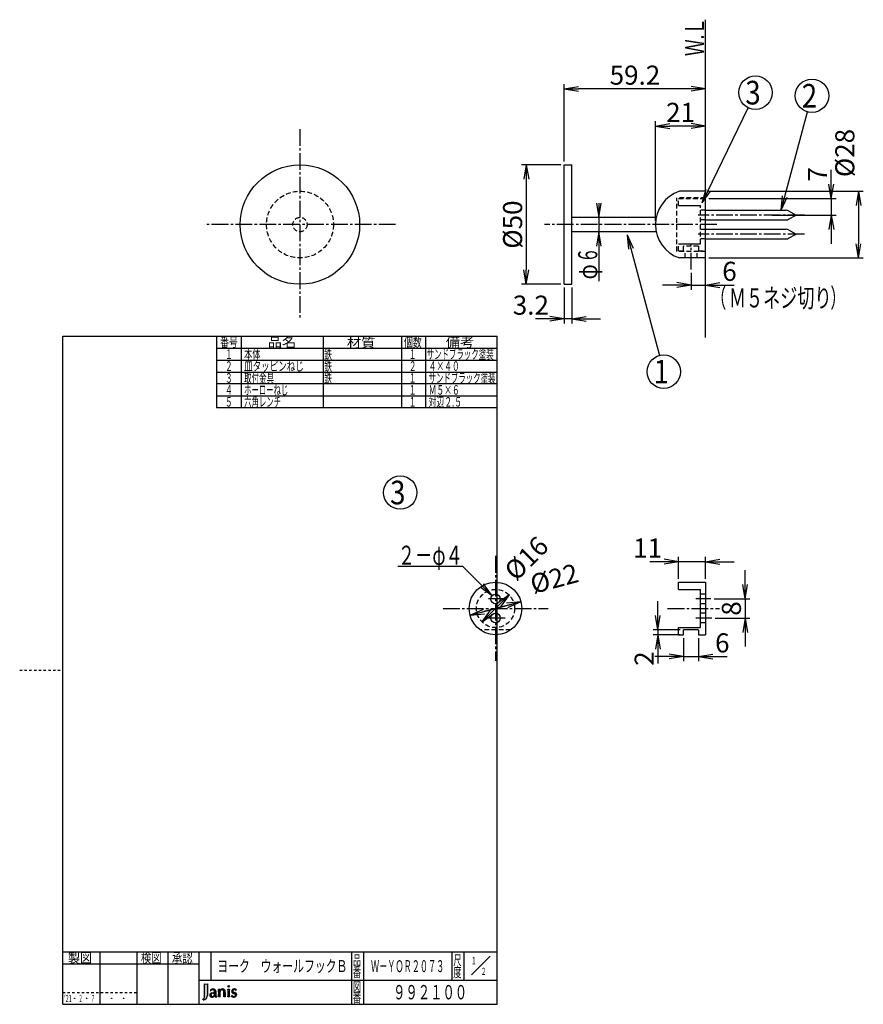
# Model space of a CAD drawing. Extents: x -1 to 353, y 9 to 422.
import ezdxf
from ezdxf.enums import TextEntityAlignment as Align

# ---------------------------------------------------------------- set-up
doc = ezdxf.new("R2010")
doc.units = 0
for name, pattern in [('EXLTYPE1', [3, 2, -1]), ('EXLTYPE2', [2, 1, -1]), ('EXLTYPE3', [10, 7, -1, 1, -1])]:
    doc.linetypes.add(name, pattern=pattern)
doc.layers.get('0').update_dxf_attribs({"linetype": 'CONTINUOUS'})
doc.layers.get('DEFPOINTS').update_dxf_attribs({"linetype": 'CONTINUOUS'})
doc.layers.add('図', color=7, linetype='CONTINUOUS')
doc.layers.add('図枠', color=7, linetype='CONTINUOUS')
doc.styles.add('EXCADDIM1', font='monotxt', dxfattribs={"width": 0.84, "bigfont": 'extfont'})
doc.styles.add('EXCADSTD', font='monotxt', dxfattribs={"bigfont": 'extfont'})
doc.styles.get("Standard").update_dxf_attribs({"font": 'monotxt', "bigfont": 'extfont'})
doc.dimstyles.new('ISO-25', dxfattribs={"dimtxt": 2.5, "dimasz": 2.5, "dimexe": 1.25, "dimexo": 0.625, "dimtad": 1, "dimtxsty": 'STANDARD', "dimcen": 2.5, "dimazin": 3, "dimtfac": 1, "dimtmove": 0, "dimatfit": 3})

# ---------------------------------------------------------------- blocks, each defined once
blk = doc.blocks.new('EX_NORM')
at = {"color": 0, "linetype": 'CONTINUOUS'}
for q in [(-1, 0.167), (-1, 0), (-1, -0.167)]:
    blk.add_line((0, 0), q, dxfattribs=at)
blk = doc.blocks.new('*D15')
at = {"layer": 'DEFPOINTS', "color": 0}
for p in [(227.51, 360.9), (211.6, 310.9), (227.51, 310.9)]:
    blk.add_point(p, dxfattribs=at)
at = {"layer": '図', "color": 3, "linetype": 'CONTINUOUS'}
for p, q in [((226.11, 360.9), (209.6, 360.9)), ((211.6, 354.9), (211.6, 316.9)), ((226.11, 310.9), (209.6, 310.9))]:
    blk.add_line(p, q, dxfattribs=at)
at = {"layer": '図', "color": 3, "xscale": 6, "yscale": 6, "zscale": 6}
for p, rotation in [((211.6, 360.9), 90), ((211.6, 310.9), 270)]:
    blk.add_blockref('EX_NORM', p, dxfattribs=dict(at, rotation=rotation))
at = {"layer": '図', "color": 2, "insert": (206.9, 335.9), "char_height": 8, "attachment_point": 5, "rotation": 90, "style": 'EXCADDIM1'}
blk.add_mtext('%%c50', dxfattribs=at)
blk = doc.blocks.new('*D16')
at = {"layer": 'DEFPOINTS', "color": 0}
for p in [(227.51, 392.8), (227.51, 360.9), (286.71, 349.9)]:
    blk.add_point(p, dxfattribs=at)
at = {"layer": '図', "color": 3, "linetype": 'CONTINUOUS'}
for p, q in [((227.51, 362.3), (227.51, 394.8)), ((280.71, 392.8), (233.51, 392.8))]:
    blk.add_line(p, q, dxfattribs=at)
at = {"layer": '図', "color": 3, "xscale": 6, "yscale": 6, "zscale": 6, "rotation": 180}
blk.add_blockref('EX_NORM', (227.51, 392.8), dxfattribs=at)
at = {"layer": '図', "color": 3, "xscale": 6, "yscale": 6, "zscale": 6}
blk.add_blockref('EX_NORM', (286.71, 392.8), dxfattribs=at)
at = {"layer": '図', "color": 2, "insert": (257.11, 397.5), "char_height": 8, "attachment_point": 5, "style": 'EXCADDIM1'}
blk.add_mtext('59.2', dxfattribs=at)
blk = doc.blocks.new('*D17')
at = {"layer": 'DEFPOINTS', "color": 0}
for p in [(227.51, 310.9), (230.71, 310.9), (227.51, 296.4)]:
    blk.add_point(p, dxfattribs=at)
at = {"layer": '図', "color": 3, "linetype": 'CONTINUOUS'}
for p, q in [((227.51, 309.5), (227.51, 294.4)), ((230.71, 309.5), (230.71, 294.4)), ((221.51, 296.4), (215.51, 296.4)), ((230.71, 296.4), (227.51, 296.4)), ((236.71, 296.4), (242.71, 296.4))]:
    blk.add_line(p, q, dxfattribs=at)
at = {"layer": '図', "color": 3, "xscale": 6, "yscale": 6, "zscale": 6}
blk.add_blockref('EX_NORM', (227.51, 296.4), dxfattribs=at)
at = {"layer": '図', "color": 3, "xscale": 6, "yscale": 6, "zscale": 6, "rotation": 180}
blk.add_blockref('EX_NORM', (230.71, 296.4), dxfattribs=at)
at = {"layer": '図', "color": 2, "insert": (213.51, 301.1), "char_height": 8, "attachment_point": 5, "style": 'EXCADDIM1'}
blk.add_mtext('3.2', dxfattribs=at)
blk = doc.blocks.new('*D18')
at = {"layer": 'DEFPOINTS', "color": 0}
for p in [(280.71, 317.12), (286.71, 317.54), (286.71, 310.58)]:
    blk.add_point(p, dxfattribs=at)
at = {"layer": '図', "color": 3, "linetype": 'CONTINUOUS'}
for p, q in [((280.71, 315.72), (280.71, 308.58)), ((274.71, 310.58), (268.71, 310.58)), ((280.71, 310.58), (286.71, 310.58)), ((292.71, 310.58), (298.71, 310.58))]:
    blk.add_line(p, q, dxfattribs=at)
at = {"layer": '図', "color": 3, "xscale": 6, "yscale": 6, "zscale": 6}
blk.add_blockref('EX_NORM', (280.71, 310.58), dxfattribs=at)
at = {"layer": '図', "color": 3, "xscale": 6, "yscale": 6, "zscale": 6, "rotation": 180}
blk.add_blockref('EX_NORM', (286.71, 310.58), dxfattribs=at)
at = {"layer": '図', "color": 2, "insert": (296.71, 315.28), "char_height": 8, "attachment_point": 5, "style": 'EXCADDIM1'}
blk.add_mtext('6', dxfattribs=at)
blk = doc.blocks.new('*D19')
at = {"layer": 'DEFPOINTS', "color": 0}
for p in [(286.71, 349.9), (286.71, 321.9), (350.76, 321.9)]:
    blk.add_point(p, dxfattribs=at)
at = {"layer": '図', "color": 3, "linetype": 'CONTINUOUS'}
for p, q in [((288.11, 349.9), (352.76, 349.9)), ((350.76, 343.9), (350.76, 327.9)), ((288.11, 321.9), (352.76, 321.9))]:
    blk.add_line(p, q, dxfattribs=at)
at = {"layer": '図', "color": 3, "xscale": 6, "yscale": 6, "zscale": 6}
for p, rotation in [((350.76, 349.9), 90), ((350.76, 321.9), 270)]:
    blk.add_blockref('EX_NORM', p, dxfattribs=dict(at, rotation=rotation))
at = {"layer": '図', "color": 2, "insert": (346.06, 365.9), "char_height": 8, "attachment_point": 5, "rotation": 90, "style": 'EXCADDIM1'}
blk.add_mtext('%%c28', dxfattribs=at)
blk = doc.blocks.new('*D20')
at = {"layer": 'DEFPOINTS', "color": 0}
for p in [(286.71, 346.9), (313.16, 339.9), (339.36, 339.9)]:
    blk.add_point(p, dxfattribs=at)
at = {"layer": '図', "color": 3, "linetype": 'CONTINUOUS'}
for p, q in [((339.36, 352.9), (339.36, 358.9)), ((288.11, 346.9), (341.36, 346.9)), ((339.36, 346.9), (339.36, 339.9)), ((314.56, 339.9), (341.36, 339.9)), ((339.36, 333.9), (339.36, 327.9))]:
    blk.add_line(p, q, dxfattribs=at)
at = {"layer": '図', "color": 3, "xscale": 6, "yscale": 6, "zscale": 6}
for p, rotation in [((339.36, 346.9), 270), ((339.36, 339.9), 90)]:
    blk.add_blockref('EX_NORM', p, dxfattribs=dict(at, rotation=rotation))
at = {"layer": '図', "color": 2, "insert": (334.66, 356.9), "char_height": 8, "attachment_point": 5, "rotation": 90, "style": 'EXCADDIM1'}
blk.add_mtext('7', dxfattribs=at)
blk = doc.blocks.new('*D21')
at = {"layer": 'DEFPOINTS', "color": 0}
for p in [(209.33, 177.85), (188.08, 172.15)]:
    blk.add_point(p, dxfattribs=at)
at = {"layer": '図', "color": 3, "linetype": 'CONTINUOUS'}
for p, q in [((188.08, 172.15), (209.33, 177.85)), ((203.53, 176.29), (193.88, 173.71))]:
    blk.add_line(p, q, dxfattribs=at)
at = {"layer": '図', "color": 3, "xscale": 6, "yscale": 6, "zscale": 6}
for p, rotation in [((209.33, 177.85), 15.00000000000842), ((188.08, 172.15), 195.0000000000084)]:
    blk.add_blockref('EX_NORM', p, dxfattribs=dict(at, rotation=rotation))
at = {"layer": '図', "color": 2, "insert": (223.57, 186.53), "char_height": 8, "attachment_point": 5, "rotation": 15, "style": 'EXCADDIM1'}
blk.add_mtext('%%c22', dxfattribs=at)
blk = doc.blocks.new('*D22')
at = {"layer": 'DEFPOINTS', "color": 0}
for p in [(204.36, 180.66), (193.05, 169.34)]:
    blk.add_point(p, dxfattribs=at)
at = {"layer": '図', "color": 3, "linetype": 'CONTINUOUS'}
for p, q in [((193.05, 169.34), (204.36, 180.66)), ((200.12, 176.41), (197.29, 173.59))]:
    blk.add_line(p, q, dxfattribs=at)
at = {"layer": '図', "color": 3, "xscale": 6, "yscale": 6, "zscale": 6}
for p, rotation in [((204.36, 180.66), 44.99999999999993), ((193.05, 169.34), 224.9999999999999)]:
    blk.add_blockref('EX_NORM', p, dxfattribs=dict(at, rotation=rotation))
at = {"layer": '図', "color": 2, "insert": (212.35, 195.29), "char_height": 8, "attachment_point": 5, "rotation": 45, "style": 'EXCADDIM1'}
blk.add_mtext('%%c16', dxfattribs=at)
blk = doc.blocks.new('*D23')
at = {"layer": 'DEFPOINTS', "color": 0}
for p in [(275.41, 194.62), (275.41, 186), (286.71, 186)]:
    blk.add_point(p, dxfattribs=at)
at = {"layer": '図', "color": 3, "linetype": 'CONTINUOUS'}
for p, q in [((269.41, 194.62), (263.41, 194.62)), ((275.41, 187.4), (275.41, 196.62)), ((286.71, 194.62), (275.41, 194.62)), ((286.71, 187.4), (286.71, 196.62)), ((292.71, 194.62), (298.71, 194.62))]:
    blk.add_line(p, q, dxfattribs=at)
at = {"layer": '図', "color": 3, "xscale": 6, "yscale": 6, "zscale": 6}
blk.add_blockref('EX_NORM', (275.41, 194.62), dxfattribs=at)
at = {"layer": '図', "color": 3, "xscale": 6, "yscale": 6, "zscale": 6, "rotation": 180}
blk.add_blockref('EX_NORM', (286.71, 194.62), dxfattribs=at)
at = {"layer": '図', "color": 2, "insert": (262.41, 199.32), "char_height": 8, "attachment_point": 5, "style": 'EXCADDIM1'}
blk.add_mtext('11', dxfattribs=at)
blk = doc.blocks.new('*D24')
at = {"layer": 'DEFPOINTS', "color": 0}
for p in [(288.85, 179), (289.29, 171), (303.25, 171)]:
    blk.add_point(p, dxfattribs=at)
at = {"layer": '図', "color": 3, "linetype": 'CONTINUOUS'}
for p, q in [((303.25, 185), (303.25, 191)), ((290.25, 179), (305.25, 179)), ((303.25, 179), (303.25, 171)), ((290.69, 171), (305.25, 171)), ((303.25, 165), (303.25, 159))]:
    blk.add_line(p, q, dxfattribs=at)
at = {"layer": '図', "color": 3, "xscale": 6, "yscale": 6, "zscale": 6}
for p, rotation in [((303.25, 179), 270), ((303.25, 171), 90)]:
    blk.add_blockref('EX_NORM', p, dxfattribs=dict(at, rotation=rotation))
at = {"layer": '図', "color": 2, "insert": (298.55, 175), "char_height": 8, "attachment_point": 5, "rotation": 90, "style": 'EXCADDIM1'}
blk.add_mtext('8', dxfattribs=at)
blk = doc.blocks.new('*D25')
at = {"layer": 'DEFPOINTS', "color": 0}
for p in [(277.41, 164), (283.71, 164), (283.71, 154.86)]:
    blk.add_point(p, dxfattribs=at)
at = {"layer": '図', "color": 3, "linetype": 'CONTINUOUS'}
for p, q in [((277.41, 162.6), (277.41, 152.86)), ((283.71, 162.6), (283.71, 152.86)), ((271.41, 154.86), (265.41, 154.86)), ((277.41, 154.86), (283.71, 154.86)), ((289.71, 154.86), (295.71, 154.86))]:
    blk.add_line(p, q, dxfattribs=at)
at = {"layer": '図', "color": 3, "xscale": 6, "yscale": 6, "zscale": 6}
blk.add_blockref('EX_NORM', (277.41, 154.86), dxfattribs=at)
at = {"layer": '図', "color": 3, "xscale": 6, "yscale": 6, "zscale": 6, "rotation": 180}
blk.add_blockref('EX_NORM', (283.71, 154.86), dxfattribs=at)
at = {"layer": '図', "color": 2, "insert": (293.71, 159.56), "char_height": 8, "attachment_point": 5, "style": 'EXCADDIM1'}
blk.add_mtext('6', dxfattribs=at)
blk = doc.blocks.new('*D26')
at = {"layer": 'DEFPOINTS', "color": 0}
for p in [(277.41, 166), (266.71, 164), (277.41, 164)]:
    blk.add_point(p, dxfattribs=at)
at = {"layer": '図', "color": 3, "linetype": 'CONTINUOUS'}
for p, q in [((266.71, 172), (266.71, 178)), ((276.01, 166), (264.71, 166)), ((266.71, 166), (266.71, 164)), ((276.01, 164), (264.71, 164)), ((266.71, 158), (266.71, 152))]:
    blk.add_line(p, q, dxfattribs=at)
at = {"layer": '図', "color": 3, "xscale": 6, "yscale": 6, "zscale": 6}
for p, rotation in [((266.71, 166), 270), ((266.71, 164), 90)]:
    blk.add_blockref('EX_NORM', p, dxfattribs=dict(at, rotation=rotation))
at = {"layer": '図', "color": 2, "insert": (262.01, 154), "char_height": 8, "attachment_point": 5, "rotation": 90, "style": 'EXCADDIM1'}
blk.add_mtext('2', dxfattribs=at)
blk = doc.blocks.new('*D27')
at = {"layer": 'DEFPOINTS', "color": 0}
for p in [(265.71, 377.2), (286.71, 349.9), (265.71, 335.9)]:
    blk.add_point(p, dxfattribs=at)
at = {"layer": '図', "color": 3, "linetype": 'CONTINUOUS'}
for p, q in [((265.71, 337.3), (265.71, 379.2)), ((280.71, 377.2), (271.71, 377.2))]:
    blk.add_line(p, q, dxfattribs=at)
at = {"layer": '図', "color": 3, "xscale": 6, "yscale": 6, "zscale": 6, "rotation": 180}
blk.add_blockref('EX_NORM', (265.71, 377.2), dxfattribs=at)
at = {"layer": '図', "color": 3, "xscale": 6, "yscale": 6, "zscale": 6}
blk.add_blockref('EX_NORM', (286.71, 377.2), dxfattribs=at)
at = {"layer": '図', "color": 2, "insert": (276.21, 381.9), "char_height": 8, "attachment_point": 5, "style": 'EXCADDIM1'}
blk.add_mtext('21', dxfattribs=at)

msp = doc.modelspace()

# ---------------------------------------------------------------- hatches: boundary and pattern name
at = {"linetype": 'CONTINUOUS'}
for points in [[(76.77, 12.32, -0.017362), (76.78, 17.62, -0.026763), (76.78, 17.62, 0.073794), (78.07, 17.62, 0.018388), (78.02, 12.85, -0.114475), (77.81, 11.84, -0.192916), (76.82, 11.06, -0.060389), (76.29, 10.93), (76.17, 11.31, 0.086092), (76.53, 11.5, 0.133184)], [(82.69, 12.21, -0.038623), (82.68, 15.46, -0.039871), (83.27, 15.47, -0.125689), (83.24, 14.92, -0.036782), (83.24, 14.92, -0.268022), (84.44, 15.53, -0.257113), (85.25, 15.13, -0.152253), (85.46, 14.46, -0.015883), (85.44, 12.21, -0.028525), (84.87, 12.21, -0.045221), (84.9, 14.29, -0.031557), (84.72, 14.9, -0.147627), (83.57, 14.99, -0.390814), (83.25, 14.18, -0.204626), (83.25, 14.18), (83.3, 12.2, -0.0305)], [(90.07, 15.33, -0.000936), (90.07, 15.33, 0.068117), (89.91, 14.84), (89.29, 15.26, -0.302113), (89.29, 15.26), (88.67, 14.79, -0.370425), (88.67, 14.79), (88.7, 14.47, -0.026282), (89.09, 14.16, -0.180061), (89.7, 13.98, -0.029813), (89.7, 13.98, -0.315399), (90.26, 13.33), (90.26, 13.04, -0.351031), (89.17, 12.13), (88.86, 12.13, -0.105336), (88.15, 12.34, 0.118861), (88.28, 12.85), (89.05, 12.38, -0.244757), (89.05, 12.38), (89.79, 12.9, -0.373416), (89.79, 12.9), (89.52, 13.41, -0.26122), (88.9, 13.64, -0.057275), (88.9, 13.64, -0.118966), (88.4, 13.94, -0.200523), (88.19, 14.41), (88.18, 14.59, -0.262289), (88.72, 15.41, -0.098846), (89.22, 15.53), (89.41, 15.53, -0.092016)]]:
    msp.add_hatch(color=3, dxfattribs=at).paths.add_polyline_path(points)
h = msp.add_hatch(color=3, dxfattribs=at)
edge = h.paths.add_edge_path()
edge.add_arc((86.93, 16.66), 0.357, 0, 360)
h.paths.add_polyline_path([(86.61, 15.47, 0.120028), (87.23, 12.21, -0.040182), (86.61, 12.2, -0.023752)])
h = msp.add_hatch(color=3, dxfattribs=at)
h.paths.add_polyline_path([(79.32, 15.14, -0.176943), (79.32, 15.14), (79.32, 14.77), (79.41, 14.77, -0.207534), (79.97, 15.2, -0.12266), (80.48, 15.21, -0.321372), (81, 14.57, -0.064704), (81, 14.23, -0.257799), (80.9, 14.11, -0.056603), (80.67, 14.03, -0.016674), (79.84, 13.87, 0.118609), (79.29, 13.6, 0.16992), (79.05, 13.21, 0.100653), (79.03, 12.86, 0.16757), (79.24, 12.39, 0.137698), (79.64, 12.17, 0.071981), (79.82, 12.14), (80.09, 12.14, 0.194461), (81, 12.6, 0.128854), (81.09, 12.38, 0.209839), (81.39, 12.21), (81.61, 12.21, 0.094501), (81.92, 12.28), (81.92, 12.43, -0.239574), (81.65, 12.43, -0.250231), (81.51, 12.68, -0.010434), (81.53, 14.58, 0.405102)])
h.paths.add_polyline_path([(81.01, 13.9, -0.033944), (81.01, 13.9, -0.000111), (80.99, 12.87, -0.225308), (80.28, 12.4), (80.1, 12.4, -0.365797), (79.59, 12.94), (79.59, 13.14, -0.25308), (79.94, 13.62, -0.072447)])

# ---------------------------------------------------------------- linework, layer by layer
at = {"color": 3, "linetype": 'CONTINUOUS'}
for p, q in [((79.32, 15.14), (79.32, 14.77)), ((79.32, 14.77), (79.41, 14.77)), ((79.59, 13.14), (79.59, 12.94)), ((80.1, 12.4), (80.28, 12.4)), ((81.92, 12.28), (81.92, 12.43)), ((83.25, 14.18), (83.25, 13.1)), ((88.18, 14.59), (88.19, 14.41)), ((88.37, 12.85), (88.28, 12.85)), ((88.67, 14.79), (88.66, 14.61)), ((89.18, 15.26), (89.29, 15.26)), ((89.41, 15.53), (89.22, 15.53)), ((89.79, 13.05), (89.79, 12.9)), ((89.82, 14.84), (89.91, 14.84)), ((90.26, 13.33), (90.26, 13.04)), ((79.82, 12.14), (80.09, 12.14)), ((81.39, 12.21), (81.61, 12.21)), ((88.86, 12.13), (89.17, 12.13)), ((89.05, 12.38), (89.21, 12.38))]:
    msp.add_line(p, q, dxfattribs=at)
at = {"color": 6, "linetype": 'CONTINUOUS'}
msp.add_line((76.29, 10.93), (76.17, 11.31), dxfattribs=at)
at = {"color": 3, "linetype": 'CONTINUOUS'}
msp.add_circle((86.93, 16.66), 0.357, dxfattribs=at)
for centre, radius, start, end in [((27.33, 15.05), 49.51, 356.839, 2.9711), ((77.41, 21.97), 4.4, 261.7986, 278.6803), ((142.95, 14.53), 64.95, 177.2696, 181.4833), ((75.75, 12.8), 2.27, 335.1861, 1.3081), ((79.89, 12.98), 0.872, 164.8589, 187.8496), ((79.81, 12.94), 0.786, 185.9586, 224.0092), ((79.74, 13.06), 0.705, 129.8345, 168.4089), ((79.85, 12.98), 0.841, 224.2898, 255.6506), ((80.11, 12.6), 1.3, 102.0988, 129.1557), ((80.43, 13.76), 1.77, 88.77, 128.9069), ((80.18, 14.33), 0.895, 103.4268, 150.3243), ((80.21, 13.06), 0.625, 115.7404, 172.5492), ((80.17, 12.97), 0.583, 183.0708, 263.4402), ((77.89, 26.41), 12.69, 278.8438, 282.6649), ((80.76, 11.88), 1.92, 98.7127, 115.2875), ((80.25, 14.19), 1.04, 77.2314, 105.2034), ((79.97, 13.5), 1.36, 275.2159, 319.2336), ((80.13, 13.38), 0.994, 278.3335, 329.1221), ((80.51, 14.5), 1.03, 4.1482, 92.36), ((79.86, 17.88), 4.14, 278.4088, 286.1851), ((80.29, 14.53), 0.707, 3.5376, 74.8014), ((80.43, 15.06), 1.06, 282.7196, 295.6781), ((80.83, 14.27), 0.172, 291.5205, 349.3446), ((-2247.9, 77.23), 2329.78, 358.4169, 358.44234), ((79.7, 14.39), 1.31, 353.0315, 7.8399), ((81.48, 12.66), 0.488, 187.1168, 216.4861), ((126.87, 13.19), 45.35, 178.2527, 180.644), ((81.82, 12.68), 0.305, 179.9118, 236.1066), ((81.78, 12.7), 0.302, 243.6192, 297.5098), ((82.97, 16.62), 1.19, 255.9342, 284.5896), ((62.31, 13.8), 20.44, 355.5405, 4.6734), ((84.38, 14.19), 1.34, 87.4207, 147.4362), ((87.01, 15.01), 3.76, 172.9875, 181.4134), ((84.36, 14.21), 1.11, 134.9787, 181.237), ((90.64, 13.09), 7.4, 179.8977, 186.8856), ((84.1, 14.32), 0.852, 42.9164, 128.3016), ((84.48, 14.59), 0.942, 34.8439, 92.5207), ((83.79, 14.3), 1.11, 359.2495, 32.8406), ((68.41, 13.48), 16.51, 355.5862, 2.8161), ((84.28, 14.46), 1.18, 359.8658, 34.4936), ((101.77, 12.99), 16.34, 176.2132, 182.7489), ((79.32, 14.23), 6.14, 358.4775, 2.1172), ((64.47, 13.83), 22.2, 355.794, 4.2297), ((86.91, 16.75), 1.32, 256.621, 283.9985), ((107.53, 13.82), 20.36, 175.3388, 184.5429), ((87.15, 12.86), 1.13, 332.3988, 359.5124), ((89.18, 14.52), 0.998, 117.4084, 176.1965), ((88.86, 14.42), 0.669, 181.2394, 226.5943), ((89.16, 13.27), 0.898, 207.769, 262.7817), ((89.25, 14.82), 1.23, 226.0402, 253.1777), ((90.03, 14.94), 1.41, 193.4376, 199.4596), ((89.2, 14.73), 0.536, 92.114, 173.4175), ((89.31, 14.83), 0.704, 210.9501, 251.7795), ((89.28, 14.21), 1.32, 92.383, 114.9635), ((88.22, 10.79), 2.93, 63.4905, 76.6026), ((90.95, 19.19), 5.37, 249.6421, 256.4727), ((89.15, 13.27), 1.13, 271.2949, 348.6654), ((89.2, 12.97), 0.594, 270.8867, 352.7925), ((89.24, 14.65), 0.613, 17.9245, 85.1654), ((89.39, 14.52), 1.01, 67.6615, 88.6907), ((89.33, 13), 0.459, 6.5389, 65.0976), ((89.52, 13.25), 0.746, 6.1543, 76.1751), ((121.46, 96.5), 87.03, 248.6422, 248.8568), ((91.78, 14.49), 1.91, 153.7592, 169.3463), ((75.78, 12.47), 1.22, 288.1715, 307.8538), ((76.01, 13.17), 2.26, 277.0901, 290.9134), ((76.01, 12.03), 0.748, 314.5924, 344.9374), ((69.81, 12.67), 6.97, 353.1275, 357.1062), ((76.34, 12.69), 1.7, 286.2966, 329.9732), ((79.83, 12.77), 0.633, 252.3385, 268.807), ((81.43, 12.63), 0.426, 217.4081, 264.8119), ((81.59, 13.06), 0.857, 271.2221, 292.816), ((82.96, 8.25), 3.97, 85.071, 93.9183), ((85.16, 9.06), 3.16, 84.8216, 95.1784), ((86.94, 5.68), 6.53, 87.4658, 92.9083), ((88.98, 13.88), 1.75, 241.883, 265.9354)]:
    msp.add_arc(centre, radius, start, end, dxfattribs=at)
at = {"layer": '図', "color": 7, "linetype": 'CONTINUOUS'}
msp.add_line((286.71, 288.6), (286.71, 421.78), dxfattribs=at)
at = {"layer": '図', "color": 6, "linetype": 'EXLTYPE3'}
for p, q in [((116.8, 375.9), (116.8, 295.9)), ((328.14, 339.9), (283.58, 339.9)), ((156.8, 335.9), (76.8, 335.9)), ((291.42, 335.9), (219.2, 335.9)), ((328.14, 331.9), (283.58, 331.9)), ((280.71, 317.12), (280.71, 327.94)), ((198.71, 197), (198.71, 153)), ((202.75, 179), (195.05, 179)), ((288.85, 179), (282.63, 179)), ((176.71, 175), (220.71, 175)), ((270.81, 175), (292.51, 175)), ((202.75, 171), (195.05, 171)), ((289.29, 171), (282.57, 171))]:
    msp.add_line(p, q, dxfattribs=at)
at = {"layer": '図', "color": 2, "linetype": 'CONTINUOUS'}
for p, q in [((227.51, 310.9), (227.51, 360.9)), ((227.51, 360.9), (230.71, 360.9)), ((230.71, 310.9), (230.71, 360.9)), ((286.71, 349.9), (275.71, 349.9)), ((275.41, 343.9), (284.61, 343.9)), ((266.01, 338.9), (230.71, 338.9)), ((266.01, 332.9), (230.71, 332.9)), ((275.41, 327.9), (284.61, 327.9)), ((286.71, 321.9), (275.71, 321.9)), ((227.51, 310.9), (230.71, 310.9)), ((275.41, 186), (286.71, 186)), ((275.41, 183), (275.41, 186)), ((286.71, 186), (286.71, 164)), ((275.41, 183), (284.61, 183)), ((284.61, 167), (284.61, 183)), ((275.41, 164), (275.41, 167)), ((275.41, 167), (284.61, 167)), ((277.41, 164), (277.41, 166)), ((283.68, 166), (277.41, 166)), ((283.71, 165.98), (283.71, 164)), ((275.41, 164), (277.41, 164)), ((283.71, 164), (286.71, 164))]:
    msp.add_line(p, q, dxfattribs=at)
at = {"layer": '図', "color": 2, "linetype": 'EXLTYPE1'}
for p, q in [((274.71, 324.65), (274.71, 347.15)), ((286.71, 347.15), (274.71, 347.15)), ((275.41, 346.9), (286.71, 346.9)), ((275.41, 343.9), (275.41, 346.9)), ((284.61, 327.9), (284.61, 343.9)), ((286.71, 341.9), (284.61, 341.9)), ((286.71, 337.9), (284.61, 337.9)), ((286.71, 333.9), (284.61, 333.9)), ((275.41, 324.9), (275.41, 327.9)), ((277.41, 324.9), (277.41, 326.9)), ((283.68, 326.9), (277.41, 326.9)), ((283.71, 326.88), (283.71, 324.9)), ((286.71, 329.9), (284.61, 329.9)), ((286.71, 324.65), (274.71, 324.65)), ((275.41, 324.9), (277.41, 324.9)), ((278.21, 321.9), (278.21, 324.65)), ((283.21, 321.9), (283.21, 324.65)), ((283.71, 324.9), (286.71, 324.9)), ((286.71, 181), (284.61, 181)), ((286.71, 177), (284.61, 177)), ((286.71, 173), (284.61, 173)), ((205.03, 166), (192.38, 166)), ((286.71, 169), (284.61, 169))]:
    msp.add_line(p, q, dxfattribs=at)
at = {"layer": '図', "color": 3, "linetype": 'CONTINUOUS'}
for p, q in [((241.02, 344.9), (242.02, 338.9)), ((242.02, 344.9), (242.02, 312.2)), ((242.02, 338.9), (243.02, 344.9)), ((242.02, 332.9), (241.02, 326.9)), ((243.02, 326.9), (242.02, 332.9))]:
    msp.add_line(p, q, dxfattribs=at)
at = {"layer": '図', "color": 6, "linetype": 'CONTINUOUS'}
for p, q in [((286.71, 341.89), (320.5, 341.89)), ((321.45, 341.65), (324.71, 339.89)), ((321.45, 338.13), (324.71, 339.89)), ((286.71, 337.89), (320.5, 337.89)), ((286.71, 333.92), (320.5, 333.92)), ((321.45, 333.68), (324.71, 331.92)), ((321.45, 330.16), (324.71, 331.92)), ((286.71, 329.92), (320.5, 329.92))]:
    msp.add_line(p, q, dxfattribs=at)
at = {"layer": '図', "color": 3, "linetype": 'CONTINUOUS'}
for centre in [(307.6, 391.2), (331.26, 389.88), (269.17, 274.25), (158.8, 223.6)]:
    msp.add_circle(centre, 7, dxfattribs=at)
at = {"layer": '図', "color": 2, "linetype": 'CONTINUOUS'}
for centre, radius in [((116.8, 335.9), 25), ((198.71, 175), 11), ((198.71, 179), 2), ((198.71, 171), 2)]:
    msp.add_circle(centre, radius, dxfattribs=at)
at = {"layer": '図', "color": 2, "linetype": 'EXLTYPE1'}
for centre, radius in [((116.8, 335.9), 14), ((116.8, 335.9), 3), ((198.71, 175), 8)]:
    msp.add_circle(centre, radius, dxfattribs=at)
at = {"layer": '図', "color": 2, "linetype": 'CONTINUOUS'}
msp.add_arc((280.51, 335.9), 14.8, 108.9246, 251.0754, dxfattribs=at)
at = {"layer": '図', "color": 6, "linetype": 'CONTINUOUS'}
for centre, start, end in [((320.5, 339.89), 61.607, 90), ((320.5, 339.89), 270, 298.393), ((320.5, 331.92), 61.607, 90), ((320.5, 331.92), 270, 298.393)]:
    msp.add_arc(centre, 2, start, end, dxfattribs=at)
at = {"layer": '図枠', "color": 7, "linetype": 'CONTINUOUS'}
for p, q in [((17.4, 9.1), (17.4, 289.1)), ((17.4, 289.1), (199.4, 289.1)), ((199.4, 9.1), (199.4, 289.1)), ((17.4, 31.1), (199.4, 31.1)), ((17.4, 9.1), (199.4, 9.1))]:
    msp.add_line(p, q, dxfattribs=at)
at = {"layer": '図枠', "color": 6, "linetype": 'CONTINUOUS'}
for p, q in [((81.9, 289.1), (81.9, 259.1)), ((92.1, 289.1), (92.1, 259.1)), ((126.5, 289.1), (126.5, 259.1)), ((159.4, 259.1), (159.4, 289.1)), ((169.4, 289.1), (169.4, 259.1)), ((81.9, 284.1), (199.4, 284.1)), ((81.9, 279.1), (199.4, 279.1)), ((81.9, 274.1), (199.4, 274.1)), ((199.4, 269.1), (81.9, 269.1)), ((81.9, 264.1), (199.4, 264.1)), ((199.4, 259.1), (81.9, 259.1)), ((32.9, 31.1), (32.9, 9.1)), ((48.4, 31.1), (48.4, 9.1)), ((61.4, 31.1), (61.4, 9.1)), ((74.4, 31.1), (74.4, 9.1)), ((79.4, 31.1), (79.4, 19.1)), ((138.4, 31.1), (138.4, 9.1)), ((143.4, 31.1), (143.4, 9.1)), ((180.4, 31.1), (180.4, 19.1)), ((185.4, 31.1), (185.4, 19.1)), ((188.67, 21.4), (196.4, 29.27)), ((17.4, 26.1), (74.4, 26.1)), ((199.4, 19.1), (74.4, 19.1))]:
    msp.add_line(p, q, dxfattribs=at)
at = {"layer": '図枠', "color": 6, "linetype": 'EXLTYPE2'}
for p, q in [((-0.6, 149.1), (17.4, 149.1)), ((17.4, 14.1), (48.4, 14.1))]:
    msp.add_line(p, q, dxfattribs=at)
at = {"layer": '図枠', "color": 6, "linetype": 'CONTINUOUS'}
for centre in [(22.4, 11.6), (27.4, 11.6), (37.9, 11.6), (42.9, 11.6)]:
    msp.add_circle(centre, 0.1, dxfattribs=at)

# ---------------------------------------------------------------- texts
at = {"layer": '図', "color": 2, "linetype": 'CONTINUOUS', "style": 'EXCADSTD'}
for s, width, p, p2 in [('Ｗ.Ｌ', 0.976744, (286.08, 406.53), (286.08, 422.53)), ('６', 1.12, (241.32, 319.9), (241.32, 326.3)), ('φ', 1.12, (241.32, 312.9), (241.32, 319.3))]:
    msp.add_text(s, height=8, rotation=90, dxfattribs=dict(at, width=width)).set_placement(p, p2, align=Align.FIT)
for s, height, width, p, p2 in [('3', 9.9, 0.802941, (303.35, 386.25), (309.78, 386.25)), ('2', 9.9, 0.802941, (327.01, 384.93), (333.44, 384.93)), ('（', 8, 1.12, (288.97, 301.18), (295.37, 301.18)), ('Ｍ５ネジ切り', 8, 1.075, (296.47, 301.18), (339.47, 301.18)), ('）', 8, 1.12, (338.97, 301.18), (345.37, 301.18)), ('1', 9.9, 1.240909, (264.92, 269.3), (271.35, 269.3)), ('3', 9.9, 0.802941, (154.55, 218.65), (160.98, 218.65)), ('２－φ４', 8, 1.034783, (157.8, 193.31), (185, 193.31))]:
    msp.add_text(s, height=height, dxfattribs=dict(at, width=width)).set_placement(p, p2, align=Align.FIT)
at = {"layer": '図枠', "color": 2, "linetype": 'CONTINUOUS', "style": 'EXCADSTD'}
for s, height, width, p, p2 in [('番号', 4, 1.166582, (83.4, 284.6), (90.73, 284.6)), ('品名', 4, 1.895695, (103.3, 284.6), (115.22, 284.6)), ('材質', 4, 1.895695, (136.45, 284.5), (148.37, 284.5)), ('個数', 4, 1.166582, (160.4, 284.6), (167.73, 284.6)), ('備考', 4, 1.895695, (177.9, 284.6), (189.82, 284.6)), ('１', 4, 1.12, (85.4, 279.6), (88.6, 279.6)), ('本体', 4, 1.09367, (93.4, 279.6), (100.27, 279.6)), ('鉄', 4, 1.12, (127, 279.6), (130.2, 279.6)), ('１', 4, 1.12, (162.4, 279.6), (165.6, 279.6)), ('サンドブラック塗装', 4, 0.924528, (169.9, 279.6), (197.9, 279.6)), ('２', 4, 1.12, (85.4, 274.6), (88.6, 274.6)), ('皿タッピンねじ', 4, 1.067073, (93.4, 274.6), (118.4, 274.6)), ('鉄', 4, 1.12, (127, 274.6), (130.2, 274.6)), ('２', 4, 1.12, (162.4, 274.6), (165.6, 274.6)), ('４×４０', 4, 0.98913, (170.7, 274.6), (183.7, 274.6)), ('３', 4, 1.12, (85.4, 269.6), (88.6, 269.6)), ('取付金具', 4, 0.951087, (93.4, 269.6), (105.9, 269.6)), ('鉄', 4, 1.12, (127, 269.6), (130.2, 269.6)), ('１', 4, 1.12, (162.4, 269.6), (165.6, 269.6)), ('サンドブラック塗装', 4, 0.924528, (170.7, 269.6), (198.7, 269.6)), ('４', 4, 1.12, (85.4, 264.6), (88.6, 264.6)), ('ホーローねじ', 4, 0.925, (93.4, 264.6), (111.9, 264.6)), ('１', 4, 1.12, (162.4, 264.6), (165.6, 264.6)), ('Ｍ５×６', 4, 0.98913, (170.7, 264.6), (183.7, 264.6)), ('六角レンチ', 4, 0.935345, (93.4, 259.6), (108.9, 259.6)), ('対辺２.５', 4, 0.93038, (170.7, 259.6), (184.7, 259.6)), ('５', 4, 1.12, (85.4, 259.6), (88.6, 259.6)), ('１', 4, 1.12, (162.4, 259.6), (165.6, 259.6)), ('製図', 4.25, 1.509694, (19.65, 26.48), (29.73, 26.48)), ('検図', 4.25, 1.303827, (50.15, 26.48), (58.86, 26.48)), ('承認', 4.25, 1.303827, (63.15, 26.48), (71.86, 26.48)), ('品', 4.25, 1.12, (138.98, 25.48), (142.38, 25.48)), ('尺', 4.25, 1.12, (181.07, 25.48), (184.47, 25.48)), ('ヨーク\u3000ウォールフックＢ', 5, 1.074648, (82.16, 22.63), (136.66, 22.63)), ('番', 4.25, 1.12, (138.98, 20.48), (142.38, 20.48)), ('Ｗ－ＹＯＲ２０７３', 5, 0.810943, (146.55, 22.6), (177.25, 22.6)), ('度', 4.25, 1.12, (181.07, 20.48), (184.47, 20.48)), ('１', 3, 1.101333, (188.45, 25.87), (190.81, 25.87)), ('２', 3, 1.101333, (192.53, 21.43), (194.89, 21.43)), ('図', 4.25, 1.12, (138.98, 14.18), (142.38, 14.18)), ('番', 4.25, 1.12, (138.98, 9.88), (142.38, 9.88))]:
    msp.add_text(s, height=height, dxfattribs=dict(at, width=width)).set_placement(p, p2, align=Align.FIT)
at = {"layer": '図枠', "color": 7, "linetype": 'CONTINUOUS', "style": 'EXCADSTD', "width": 1.033333}
msp.add_text('９９２１００', height=6, dxfattribs=at).set_placement((155.82, 11.18), (186.82, 11.18), align=Align.FIT)
at = {"layer": '図枠', "color": 6, "linetype": 'CONTINUOUS', "style": 'EXCADSTD'}
for s, width, p, p2 in [("'21", 0.537609, (18.03, 10.05), (21.18, 10.05)), ('2', 0.401471, (24.43, 10.05), (25.41, 10.05)), ('7', 0.401471, (29.59, 10.05), (30.56, 10.05))]:
    msp.add_text(s, height=3, dxfattribs=dict(at, width=width)).set_placement(p, p2, align=Align.FIT)

# ---------------------------------------------------------------- dimensions: what is measured, and where the dimension line sits
at = {"layer": '図', "color": 3, "linetype": 'CONTINUOUS'}
for base, p1, p2, override, picture, middle in [((227.51, 392.8), (286.71, 349.9), (227.51, 360.9), {"dimtxt": 8, "dimasz": 6, "dimexe": 2, "dimexo": 1.4, "dimgap": 0, "dimtad": 1, "dimjust": 0, "dimtih": 0, "dimtoh": 0, "dimdec": 1, "dimzin": 8, "dimlunit": 2, "dimtxsty": 'EXCADDIM1', "dimblk1": 'EX_NORM', "dimblk2": 'EX_NORM', "dimsah": 1, "dimse1": 1, "dimse2": 0, "dimclrd": 3, "dimclre": 3, "dimclrt": 2, "dimtmove": 2}, '*D16', (257.11, 397.5)), ((265.71, 377.2), (286.71, 349.9), (265.71, 335.9), {"dimtxt": 8, "dimasz": 6, "dimexe": 2, "dimexo": 1.4, "dimgap": 0, "dimtad": 1, "dimjust": 0, "dimtih": 0, "dimtoh": 0, "dimdec": 0, "dimzin": 0, "dimlunit": 2, "dimtxsty": 'EXCADDIM1', "dimblk1": 'EX_NORM', "dimblk2": 'EX_NORM', "dimsah": 1, "dimse1": 1, "dimse2": 0, "dimclrd": 3, "dimclre": 3, "dimclrt": 2, "dimtmove": 2}, '*D27', (276.21, 381.9)), ((286.71, 310.58), (280.71, 317.12), (286.71, 317.54), {"dimtxt": 8, "dimasz": 6, "dimexe": 2, "dimexo": 1.4, "dimgap": 0, "dimtad": 1, "dimjust": 0, "dimtih": 0, "dimtoh": 0, "dimdec": 0, "dimzin": 0, "dimlunit": 2, "dimtxsty": 'EXCADDIM1', "dimblk1": 'EX_NORM', "dimblk2": 'EX_NORM', "dimsah": 1, "dimse1": 0, "dimse2": 1, "dimclrd": 3, "dimclre": 3, "dimclrt": 2, "dimtmove": 2}, '*D18', (296.71, 315.28)), ((227.51, 296.4), (230.71, 310.9), (227.51, 310.9), {"dimtxt": 8, "dimasz": 6, "dimexe": 2, "dimexo": 1.4, "dimgap": 0, "dimtad": 1, "dimjust": 2, "dimtih": 0, "dimtoh": 0, "dimdec": 1, "dimzin": 8, "dimlunit": 2, "dimtxsty": 'EXCADDIM1', "dimblk1": 'EX_NORM', "dimblk2": 'EX_NORM', "dimsah": 1, "dimse1": 0, "dimse2": 0, "dimclrd": 3, "dimclre": 3, "dimclrt": 2, "dimtmove": 2}, '*D17', (213.51, 301.1)), ((275.41, 194.62), (286.71, 186), (275.41, 186), {"dimtxt": 8, "dimasz": 6, "dimexe": 2, "dimexo": 1.4, "dimgap": 0, "dimtad": 1, "dimjust": 2, "dimtih": 0, "dimtoh": 0, "dimdec": 0, "dimzin": 0, "dimlunit": 2, "dimtxsty": 'EXCADDIM1', "dimblk1": 'EX_NORM', "dimblk2": 'EX_NORM', "dimsah": 1, "dimse1": 0, "dimse2": 0, "dimclrd": 3, "dimclre": 3, "dimclrt": 2, "dimtmove": 2}, '*D23', (262.41, 199.32)), ((283.71, 154.86), (277.41, 164), (283.71, 164), {"dimtxt": 8, "dimasz": 6, "dimexe": 2, "dimexo": 1.4, "dimgap": 0, "dimtad": 1, "dimjust": 2, "dimtih": 0, "dimtoh": 0, "dimdec": 0, "dimzin": 0, "dimlunit": 2, "dimtxsty": 'EXCADDIM1', "dimblk1": 'EX_NORM', "dimblk2": 'EX_NORM', "dimsah": 1, "dimse1": 0, "dimse2": 0, "dimclrd": 3, "dimclre": 3, "dimclrt": 2, "dimtmove": 2}, '*D25', (293.71, 159.56))]:
    dim = msp.add_linear_dim(base=base, p1=p1, p2=p2, dimstyle='ISO-25', override=override, dxfattribs=at)
    dim.commit()
    dim.dimension.update_dxf_attribs({"geometry": picture, "text_midpoint": middle, "dimtype": 160})
for base, p1, p2, text, override, picture, middle in [((350.76, 321.9), (286.71, 349.9), (286.71, 321.9), '%%c28', {"dimtxt": 8, "dimasz": 6, "dimexe": 2, "dimexo": 1.4, "dimgap": 0, "dimtad": 1, "dimjust": 1, "dimtih": 0, "dimtoh": 0, "dimdec": 0, "dimzin": 0, "dimlunit": 2, "dimtxsty": 'EXCADDIM1', "dimblk1": 'EX_NORM', "dimblk2": 'EX_NORM', "dimsah": 1, "dimse1": 0, "dimse2": 0, "dimclrd": 3, "dimclre": 3, "dimclrt": 2, "dimtmove": 2}, '*D19', (346.06, 365.9)), ((211.6, 310.9), (227.51, 360.9), (227.51, 310.9), '%%c50', {"dimtxt": 8, "dimasz": 6, "dimexe": 2, "dimexo": 1.4, "dimgap": 0, "dimtad": 1, "dimjust": 0, "dimtih": 0, "dimtoh": 0, "dimdec": 0, "dimzin": 0, "dimlunit": 2, "dimtxsty": 'EXCADDIM1', "dimblk1": 'EX_NORM', "dimblk2": 'EX_NORM', "dimsah": 1, "dimse1": 0, "dimse2": 0, "dimclrd": 3, "dimclre": 3, "dimclrt": 2, "dimtmove": 2}, '*D15', (206.9, 335.9))]:
    dim = msp.add_linear_dim(base=base, p1=p1, p2=p2, angle=90, text=text, dimstyle='ISO-25', override=override, dxfattribs=at)
    dim.commit()
    dim.dimension.update_dxf_attribs({"geometry": picture, "text_midpoint": middle, "dimtype": 160})
for base, p1, p2, override, picture, middle in [((339.36, 339.9), (286.71, 346.9), (313.16, 339.9), {"dimtxt": 8, "dimasz": 6, "dimexe": 2, "dimexo": 1.4, "dimgap": 0, "dimtad": 1, "dimjust": 1, "dimtih": 0, "dimtoh": 0, "dimdec": 0, "dimzin": 0, "dimlunit": 2, "dimtxsty": 'EXCADDIM1', "dimblk1": 'EX_NORM', "dimblk2": 'EX_NORM', "dimsah": 1, "dimse1": 0, "dimse2": 0, "dimclrd": 3, "dimclre": 3, "dimclrt": 2, "dimtmove": 2}, '*D20', (334.66, 356.9)), ((303.25, 171), (288.85, 179), (289.29, 171), {"dimtxt": 8, "dimasz": 6, "dimexe": 2, "dimexo": 1.4, "dimgap": 0, "dimtad": 1, "dimjust": 0, "dimtih": 0, "dimtoh": 0, "dimdec": 0, "dimzin": 0, "dimlunit": 2, "dimtxsty": 'EXCADDIM1', "dimblk1": 'EX_NORM', "dimblk2": 'EX_NORM', "dimsah": 1, "dimse1": 0, "dimse2": 0, "dimclrd": 3, "dimclre": 3, "dimclrt": 2, "dimtmove": 2}, '*D24', (298.55, 175)), ((266.71, 164), (277.41, 166), (277.41, 164), {"dimtxt": 8, "dimasz": 6, "dimexe": 2, "dimexo": 1.4, "dimgap": 0, "dimtad": 1, "dimjust": 2, "dimtih": 0, "dimtoh": 0, "dimdec": 0, "dimzin": 0, "dimlunit": 2, "dimtxsty": 'EXCADDIM1', "dimblk1": 'EX_NORM', "dimblk2": 'EX_NORM', "dimsah": 1, "dimse1": 0, "dimse2": 0, "dimclrd": 3, "dimclre": 3, "dimclrt": 2, "dimtmove": 2}, '*D26', (262.01, 154))]:
    dim = msp.add_linear_dim(base=base, p1=p1, p2=p2, angle=90, dimstyle='ISO-25', override=override, dxfattribs=at)
    dim.commit()
    dim.dimension.update_dxf_attribs({"geometry": picture, "text_midpoint": middle, "dimtype": 160})
for p1, p2, picture, middle in [((193.05, 169.34), (204.36, 180.66), '*D22', (212.35, 195.29)), ((188.08, 172.15), (209.33, 177.85), '*D21', (223.57, 186.53))]:
    dim = msp.add_diameter_dim_2p(p1=p1, p2=p2, dimstyle='ISO-25', override={"dimtxt": 8, "dimasz": 6, "dimgap": 0, "dimtad": 1, "dimjust": 1, "dimtih": 0, "dimtoh": 0, "dimdec": 0, "dimzin": 0, "dimlunit": 2, "dimtxsty": 'EXCADDIM1', "dimblk1": 'EX_NORM', "dimblk2": 'EX_NORM', "dimsah": 1, "dimclrd": 3, "dimclre": 3, "dimclrt": 2, "dimtmove": 2}, dxfattribs=at)
    dim.commit()
    dim.dimension.update_dxf_attribs({"geometry": picture, "text_midpoint": middle, "dimtype": 163})

# ---------------------------------------------------------------- leaders
for points in [[(285.3, 344.96), (304.56, 384.89)], [(318.4, 341.89), (329.45, 383.12)], [(253.8, 331.6), (267.35, 281.01)], [(197.24, 180.37), (185, 192.61), (157.83, 192.61)]]:
    msp.add_leader(points, dimstyle='ISO-25', override={"dimasz": 6, "dimldrblk": 'EX_NORM'}, dxfattribs=at)

doc.saveas('drawing.dxf')
